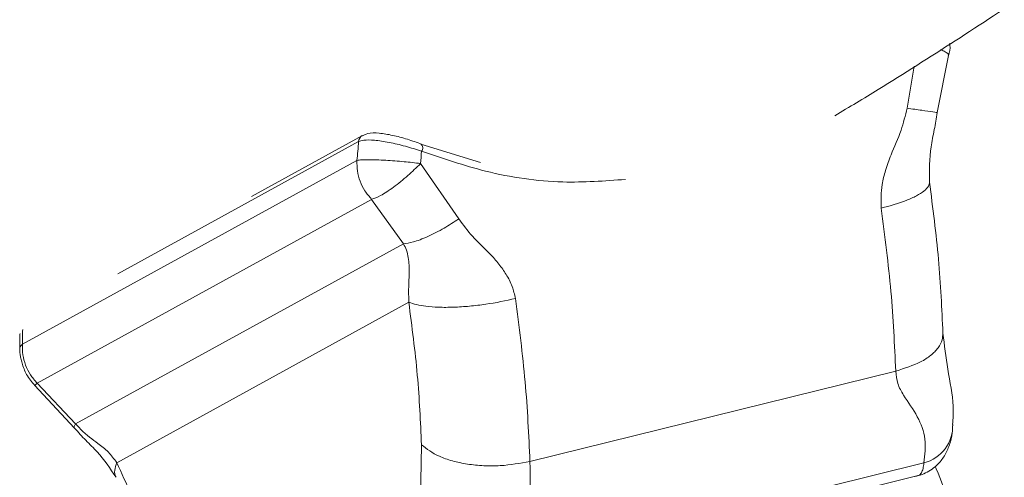
# Model space of a CAD drawing. Units: millimetres. Extents: x 0 to 42, y 0 to 29.8.
# Drawn here: x 9.7 to 9.8, y 8 to 8.1 of the extents above; entities that cross this region are included whole.
import ezdxf

# ---------------------------------------------------------------- set-up
doc = ezdxf.new("R2010")
doc.units = ezdxf.units.MM

msp = doc.modelspace()

# ---------------------------------------------------------------- linework, layer by layer
at = {"color": 7, "linetype": 'Continuous', "lineweight": 18}
for p, q in [((9.798045033786291, 8.073498312424595), (9.799442285869116, 8.080510202835972)), ((9.72766312417745, 8.070705477189), (9.714071536633963, 8.063236061524327)), ((9.734806919667715, 8.069632355164464), (9.74212258515119, 8.067405048798497)), ((9.68603065070867, 8.045135322998936), (9.726993376586432, 8.067646805237706)), ((9.734792584750647, 8.06726605076688), (9.739463085505957, 8.06048328061002)), ((9.728792304370398, 8.0628770031442), (9.687830204341406, 8.040365997742589)), ((9.732695097301, 8.057444397400792), (9.728792304370398, 8.0628770031442)), ((9.732695097301, 8.057444397400792), (9.692543590638632, 8.035378519486363)), ((9.733340198371405, 8.050269667099888), (9.697579795691961, 8.030617300461705)), ((9.748176509711737, 8.030777517746861), (9.792964304063315, 8.04184085507291)), ((9.687530094954962, 8.040117565583165), (9.692426944348806, 8.034850183915074)), ((9.687830204341406, 8.040365997742589), (9.692543590638632, 8.035378519486363)), ((9.734694445703024, 8.021495405625279), (9.734899128053183, 8.03281599659818)), ((9.771297628257269, 8.024391952942784), (9.796411449286932, 8.030595604371007)), ((9.770581418845648, 8.022826973389561), (9.795695239875311, 8.029030386399205))]:
    msp.add_line(p, q, dxfattribs=at)
at = {"color": 8, "linetype": 'Continuous', "lineweight": 18}
for p, q in [((9.794349814031118, 8.07404119152921), (9.79522641954183, 8.079180780838902)), ((9.727199876878256, 8.06994659085172), (9.697735840651983, 8.053754154633458)), ((9.687830919597143, 8.040366712998326), (9.68756353316068, 8.040087763260777))]:
    msp.add_line(p, q, dxfattribs=at)
msp.add_arc((9.728111877748587, 8.069910913943163), 0.0009126984328298361, 120.2273790744666, 177.7597669282512, dxfattribs=at)
at = {"color": 7, "linetype": 'Continuous', "lineweight": 18}
for centre, radius, start, end in [((9.734527211915823, 8.069170415695348), 0.0005400226843336922, 313.0757903372948, 58.8047858469178), ((9.795241910355763, 8.035140599847338), 0.004699644348921007, 284.4042528393219, 1.877784163221586)]:
    msp.add_arc(centre, radius, start, end, dxfattribs=at)
for centre, major_axis, ratio, start_param, end_param in [((9.70385307664211, 8.064477538248873), (0.009032175251707743, 0.07801563452389716), 0.288838447903052, 4.786429471994905, 4.815935434918431), ((9.709522275483213, 8.063773644729153), (0.007692815083577998, 0.08387546555284686), 0.2956815831595534, 4.781137091119007, 4.799153907033916)]:
    msp.add_ellipse(centre, major_axis=major_axis, ratio=ratio, start_param=start_param, end_param=end_param, dxfattribs=at)
at = {"color": 8, "linetype": 'Continuous', "lineweight": 18}
msp.add_ellipse((9.710276493919817, 8.068007606120604), major_axis=(0.009032175251705965, 0.07801563452389892), ratio=0.2888384479030487, start_param=1.877426163256303, end_param=1.901599433903121, dxfattribs=at)
at = {"color": 7, "linetype": 'Continuous', "lineweight": 18}
for points, knots in [([(9.785500342223639, 8.073100868653233), (9.787276564532368, 8.07417645808163), (9.79535871631718, 8.079070596037074), (9.809664002156177, 8.08840734080726), (9.828424892764332, 8.101133780884787), (9.84711798732644, 8.114542340556639), (9.865748175909914, 8.12857111934407), (9.88430853912069, 8.14323371784416), (9.902795418676916, 8.158522692388651), (9.921204346381383, 8.17443536606331), (9.939531513895005, 8.190968491498658), (9.957772956877612, 8.208118144268362), (9.975925124025045, 8.225880292714207), (9.993984307455394, 8.244252170541415), (10.0119484530022, 8.263223292923925), (10.02981011512246, 8.282812830814832), (10.04602324558958, 8.301166173104669), (10.05623471879582, 8.31323463843478), (10.0605679324007, 8.318355862091954)], [0, 0, 0, 0, 0.0185524515832251, 0.08441720889280631, 0.1504323422166026, 0.2165884410497719, 0.2828751854018947, 0.3492813757111633, 0.4157963076039101, 0.4824091398292738, 0.5491089530609305, 0.6158855296149063, 0.6827290063601207, 0.749629951879964, 0.8165795313948752, 0.883569734466552, 0.9505931024408453, 1, 1, 1, 1]), ([(9.799431586835379, 8.080475632142004), (9.799537066414855, 8.080909651648719), (9.79965922639599, 8.081412306428112), (9.799594633698991, 8.08192128363956), (9.799585813853735, 8.081990782212193)], [0, 0, 0, 0, 0.8634544512595115, 1, 1, 1, 1]), ([(9.791182661626333, 8.061788145493443), (9.791165161788594, 8.062763040331546), (9.791137157357216, 8.06432313340247), (9.791730311953078, 8.06650638010601), (9.792501443894777, 8.068724099447829), (9.793658901026536, 8.071160338747069), (9.794131604813597, 8.073131339453452), (9.794349814031118, 8.07404119152921)], [0, 0, 0, 0, 0.2306165363452491, 0.3690482771376021, 0.5259299079215888, 0.781160069636737, 1, 1, 1, 1]), ([(9.797092462155813, 8.064996305893834), (9.797085100329191, 8.066441502173593), (9.797074042540748, 8.068612250758788), (9.797688267148597, 8.07130398627095), (9.797930815968753, 8.072795805189452), (9.798045033786291, 8.073498312424595)], [0, 0, 0, 0, 0.5131162734456209, 0.7707232852888058, 1, 1, 1, 1]), ([(9.73489996251821, 8.0696387924661), (9.734327751422017, 8.069844772805775), (9.733169793284594, 8.070261606055015), (9.73133195260099, 8.070753343852113), (9.729648257956663, 8.071015861201749), (9.7284735070357, 8.071058528276916), (9.727877707515065, 8.070770745888819), (9.727670515153402, 8.07067066807645)], [0, 0, 0, 0, 0.2122669355940237, 0.4295551537067311, 0.6494976617679196, 0.8781110009138018, 1, 1, 1, 1]), ([(9.734896028611654, 8.06877595562833), (9.734244675763799, 8.068985146679983), (9.732940525013666, 8.069403992882673), (9.730894385509119, 8.069886743732344), (9.729107293449243, 8.070154296795724), (9.727835433334354, 8.070167869462445), (9.727388230743166, 8.070012169103899), (9.727199876878256, 8.06994659085172)], [0, 0, 0, 0, 0.215260777463318, 0.430999120257943, 0.6440754153670724, 0.8500908258291321, 1, 1, 1, 1]), ([(9.726993376586432, 8.067646805237706), (9.727170790401887, 8.067670832333999), (9.727518542310667, 8.067717928263793), (9.728374054719268, 8.067736886652039), (9.72937752652616, 8.067720243890175), (9.730811597384392, 8.06765424425302), (9.732708033172226, 8.067512993358624), (9.734121572352779, 8.067345541023844), (9.734792584750647, 8.06726605076688)], [0, 0, 0, 0, 0.1455132819466949, 0.2852231175998011, 0.4191698586150773, 0.5473150153247696, 0.7851087248063934, 1, 1, 1, 1]), ([(9.726993376586432, 8.067646805237706), (9.726995525499833, 8.06721390823888), (9.726999823431553, 8.066348093104743), (9.727354913398294, 8.065072425832428), (9.727932569452138, 8.063875139217002), (9.728505709261084, 8.063209734676699), (9.728792304370398, 8.0628770031442)], [0, 0, 0, 0, 0.2499876481278849, 0.4999875020702612, 0.7499717620965571, 1, 1, 1, 1]), ([(9.734791660878653, 8.067265335511143), (9.734278431306354, 8.066765099101062), (9.733213508655943, 8.065727136535362), (9.731442344382343, 8.064315920244422), (9.729832952469081, 8.063254900202367), (9.729131405254313, 8.063000523628906), (9.728793377254004, 8.062877956818516)], [0, 0, 0, 0, 0.2410414586566107, 0.5001475418916034, 0.759155017214497, 1, 1, 1, 1]), ([(9.79874649104833, 8.046472851227696), (9.798609927588508, 8.049464593096857), (9.798337065812763, 8.055442268238219), (9.797507140697412, 8.061813213419263), (9.797092581365103, 8.064995590638096)], [0, 0, 0, 0, 0.5004858575300841, 1, 1, 1, 1]), ([(9.792964304063315, 8.04184085507291), (9.792818255041817, 8.045053867661954), (9.792526159609876, 8.051479835398032), (9.791630491618708, 8.058352062605353), (9.791182661626333, 8.061788145493443)], [0, 0, 0, 0, 0.5000044695220499, 0.9999999999999999, 0.9999999999999999, 0.9999999999999999, 0.9999999999999999]), ([(9.732695097301, 8.057444397400792), (9.733065769245064, 8.057487358656587), (9.733834509722774, 8.05757645646081), (9.735634565126302, 8.058271108565721), (9.737639886625193, 8.059285093443055), (9.73886994885117, 8.060093477426438), (9.739463085505957, 8.06048328061002)], [0, 0, 0, 0, 0.2410917224044329, 0.5000026811341587, 0.7589010288654714, 1, 1, 1, 1]), ([(9.739463085505957, 8.06048328061002), (9.740000829255436, 8.059748426783704), (9.741145886353591, 8.058183648781645), (9.742996064875072, 8.056556724132507), (9.744363840734655, 8.05499182753121), (9.745310074924667, 8.053662523955602), (9.74605316428596, 8.052273324388166), (9.7462854722844, 8.051220560099896), (9.746394867274756, 8.050724808167393)], [0, 0, 0, 0, 0.220908214395517, 0.4703960188834714, 0.6135239815509669, 0.7388270237288448, 0.8770123482088535, 0.9999999999999999, 0.9999999999999999, 0.9999999999999999, 0.9999999999999999]), ([(9.733340198371405, 8.050269667099888), (9.733328613268855, 8.050903301419837), (9.733303475570516, 8.052278179917801), (9.733433777226358, 8.053902011198707), (9.733372617112506, 8.055373483271728), (9.733109947605625, 8.056577523825764), (9.732824042897787, 8.057174951942454), (9.732695097301, 8.057444397400793)], [0, 0, 0, 0, 0.2357079083424274, 0.5114459946026181, 0.7772801681503811, 0.8995513510371408, 1, 1, 1, 1]), ([(9.733340198371405, 8.050269667099888), (9.733963017724195, 8.050075155111958), (9.734921102394841, 8.04977593680241), (9.73698017368385, 8.049639758361353), (9.738789319155806, 8.049642769623487), (9.740756538343117, 8.049771362734202), (9.74336464140458, 8.0500702336787), (9.74520107103057, 8.05046693017426), (9.746394867274756, 8.050724808167393)], [0, 0, 0, 0, 0.2394632526984747, 0.3683669599646761, 0.5000026075516032, 0.6316405077317567, 0.7605428641769109, 1, 1, 1, 1]), ([(9.734899128053183, 8.03281599659818), (9.734771906919889, 8.03562693425926), (9.734517467564029, 8.041248745269261), (9.733732618442785, 8.047262716089138), (9.733340198371405, 8.050269667099888)], [0, 0, 0, 0, 0.500005719879456, 1, 1, 1, 1]), ([(9.746394867274756, 8.050724808167393), (9.74684269726713, 8.047288725279303), (9.747738365258298, 8.040416498071982), (9.74803046069024, 8.033990530335904), (9.748176509711737, 8.030777517746861)], [0, 0, 0, 0, 0.49999553047795, 0.9999999999999999, 0.9999999999999999, 0.9999999999999999, 0.9999999999999999]), ([(9.68573957142591, 8.046435419510779), (9.685738340238386, 8.046386297871273), (9.68572224025298, 8.045743944319499), (9.685710907291394, 8.045105393287834), (9.685700440976614, 8.044515673111851)], [0, 0, 0, 0, 0.07647134412071843, 1, 1, 1, 1]), ([(9.799931312177176, 8.03529459614652), (9.799982366258275, 8.036026632707374), (9.800123618011396, 8.038051964382017), (9.799265243031577, 8.042059109365708), (9.7989176715447, 8.045016381571314), (9.79874649104833, 8.046472851227696)], [0, 0, 0, 0, 0.2231530621313181, 0.6173994431373575, 1, 1, 1, 1]), ([(9.68603065070867, 8.045135322998936), (9.686032848366255, 8.044702425483504), (9.686037243779808, 8.043836611073266), (9.686392495679835, 8.042560952467163), (9.686970201913395, 8.041363723863457), (9.68754354824812, 8.040698559910627), (9.687830204341406, 8.040365997742589)], [0, 0, 0, 0, 0.2500061166404555, 0.500023425217717, 0.7500266017563382, 1, 1, 1, 1]), ([(9.685701573464865, 8.044555012177405), (9.685707616257181, 8.044342560108896), (9.685717500670957, 8.043995044582527), (9.685836087495176, 8.043379868142855), (9.686055284964027, 8.04254030474171), (9.68652177675967, 8.04128256898848), (9.687194852561227, 8.04050868422063), (9.687561357591147, 8.040087286423619)], [0, 0, 0, 0, 0.157889088185058, 0.2582648875792548, 0.3759363570168117, 0.660183201333223, 1, 1, 1, 1]), ([(9.796411449286932, 8.030595604371007), (9.79652987718822, 8.031579791821638), (9.796772204669098, 8.033593638753231), (9.795682418465617, 8.03637808057128), (9.794188015727737, 8.038392462085167), (9.793140506119284, 8.04022177867847), (9.79302172710175, 8.041313209209102), (9.792964304063315, 8.04184085507291)], [0, 0, 0, 0, 0.2372993573200836, 0.4855625646321002, 0.752257909621505, 0.8802304996876722, 1, 1, 1, 1]), ([(9.692543590638632, 8.035378519486363), (9.692751719174755, 8.035154406790593), (9.693760817556232, 8.034067810196088), (9.695109949310595, 8.033094396081065), (9.696525716915765, 8.032064286784209), (9.697247275792268, 8.031073767053845), (9.697579795691961, 8.030617300461705)], [0, 0, 0, 0, 0.1005937228532383, 0.4877224661702028, 0.7639243591725671, 0.9999999999999999, 0.9999999999999999, 0.9999999999999999, 0.9999999999999999]), ([(9.692426974151129, 8.034850183915074), (9.692884231067813, 8.034334093848097), (9.693849624700784, 8.033244487444078), (9.69570474742143, 8.031522638110369), (9.696778104417458, 8.02990506962012), (9.697495991561407, 8.028823200653965)], [0, 0, 0, 0, 0.2295929455460225, 0.4847331111204394, 1, 1, 1, 1]), ([(9.795273537013525, 8.028919760178502), (9.795586004003015, 8.02899465778387), (9.796482112261746, 8.029209452834184), (9.79773572594658, 8.02995820716506), (9.79877917466618, 8.031132337061026), (9.799461305042115, 8.032436867523145), (9.799870798042113, 8.033799237563896), (9.799914095823253, 8.034730176648981), (9.799933338735098, 8.035143915604527)], [0, 0, 0, 0, 0.1166706007947997, 0.334593708903893, 0.5008150357037146, 0.6704126484556657, 0.8535208922111823, 1, 1, 1, 1]), ([(9.734899128053183, 8.03281599659818), (9.735549969985312, 8.03230777030203), (9.736551173686747, 8.031525955204149), (9.738662130771917, 8.03080934274789), (9.740506862438812, 8.030413036120846), (9.742502846968472, 8.0302195123936), (9.745138734929757, 8.030207774775636), (9.746979744173847, 8.030553061096072), (9.748176509711737, 8.030777517746861)], [0, 0, 0, 0, 0.2394568521040719, 0.3683614635528534, 0.50000139668109, 0.6316422268513714, 0.7605455323306735, 1, 1, 1, 1]), ([(9.697579795691961, 8.030617300461705), (9.698768118906923, 8.028047684113627), (9.701144766480288, 8.022908448944904), (9.70371649648489, 8.01856005505003), (9.70500236210584, 8.016385857056553)], [0, 0, 0, 0, 0.4999997594421177, 1, 1, 1, 1]), ([(9.748176509711737, 8.030777517746861), (9.7482177867143, 8.028523981643703), (9.74830034263907, 8.024016804633453), (9.748061843583814, 8.019898789164056), (9.747942591283316, 8.017839733551915)], [0, 0, 0, 0, 0.4999883736609754, 1, 1, 1, 1]), ([(9.80450513419866, 7.991262260865146), (9.804567664817176, 7.991956650715834), (9.804751332876513, 7.993996247305859), (9.804815280647093, 7.99760631509425), (9.80460493159596, 8.002120471703185), (9.80410656795669, 8.006777278379767), (9.803342770197245, 8.011510331475309), (9.802326607379733, 8.016254918569397), (9.801081665691717, 8.020954269612492), (9.799603726812354, 8.025498437957806), (9.798496310989151, 8.028579029761813), (9.797844971601078, 8.03003400675026), (9.797802651498312, 8.030128542374547)], [0, 0, 0, 0, 0.06180947659306937, 0.1815498852207262, 0.2994320518135511, 0.4159047103667913, 0.5314935296021824, 0.646596724781241, 0.7615496831303872, 0.8765964441292207, 0.9919819816491092, 1, 1, 1, 1])]:
    msp.add_open_spline(points, degree=3, knots=knots, dxfattribs=at)
at = {"color": 8, "linetype": 'Continuous', "lineweight": 18}
for points, knots in [([(9.799379969213003, 8.08048183102506), (9.799396539018767, 8.080495449786126), (9.799524660078658, 8.08060075277683), (9.799206789096708, 8.080877469270234), (9.798583582291043, 8.08117025773015), (9.798427010152334, 8.081243816803868)], [0, 0, 0, 0, 0.1000892039049582, 0.7739097893180245, 1, 1, 1, 1]), ([(9.798012966487402, 8.07350260395902), (9.79802232346089, 8.073502011782285), (9.79814038922282, 8.073494539729758), (9.797566018268746, 8.07358600458631), (9.796302712053528, 8.073772111730985), (9.794985126456284, 8.073953655089923), (9.794349814031118, 8.07404119152921)], [0, 0, 0, 0, 0.02852651978126744, 0.3599460122241385, 0.6913792530350403, 0.9999999999999999, 0.9999999999999999, 0.9999999999999999, 0.9999999999999999]), ([(9.759887451503271, 8.065321508835728), (9.757323167114317, 8.065132969718476), (9.75159454831138, 8.064711772780713), (9.743164022074003, 8.065959647028864), (9.737500029116164, 8.06788896060986), (9.734896028611654, 8.06877595562833)], [0, 0, 0, 0, 0.3044957585270003, 0.6802444125256506, 1, 1, 1, 1]), ([(9.797092223737234, 8.064997974823887), (9.797078079778831, 8.064825130442738), (9.797049493614738, 8.064475796988733), (9.796486921247213, 8.06389554790786), (9.795557622922145, 8.063307969888188), (9.79394154303822, 8.062563572833472), (9.792269552927989, 8.062093633517433), (9.791182661626333, 8.061788145493445)], [0, 0, 0, 0, 0.1695017234600042, 0.3425776535097588, 0.5156713896867939, 0.6851580936564189, 1, 1, 1, 1]), ([(9.79871940073728, 8.046472851227696), (9.798717016063046, 8.046198853979716), (9.798711740390917, 8.04559268328216), (9.798202321085341, 8.044666414629837), (9.797304490152255, 8.043755966402841), (9.795715312354451, 8.042701157982926), (9.794048107418082, 8.042179785051056), (9.792964304063315, 8.04184085507291)], [0, 0, 0, 0, 0.1466918449088278, 0.324529894405059, 0.5023662577883458, 0.6765022058842332, 1, 1, 1, 1]), ([(9.68603065070867, 8.045135322998936), (9.68589066770844, 8.044994301147877), (9.685702157281066, 8.044804391734814), (9.685729518031296, 8.044604738992598), (9.685736561391348, 8.04455334324735)], [0, 0, 0, 0, 0.7425743083770819, 1, 1, 1, 1]), ([(9.692543590638632, 8.035378519486363), (9.692403683044216, 8.035124777270354), (9.692258426465514, 8.034861333914597), (9.692432025562805, 8.034860237857043), (9.692438418242926, 8.034860197495396)], [0, 0, 0, 0, 0.9631756142743967, 1, 1, 1, 1]), ([(9.697579795691961, 8.030617300461705), (9.697383754384951, 8.029979570852577), (9.697177506107577, 8.029308637592033), (9.697496506499665, 8.02885290676248), (9.697512293431753, 8.028830353211339)], [0, 0, 0, 0, 0.9505112454996892, 1, 1, 1, 1]), ([(9.795688564155096, 8.029058996628697), (9.795732611430468, 8.029061881141137), (9.795897983331324, 8.029072710807704), (9.79611698143491, 8.029346104894428), (9.796330355461604, 8.029847292271795), (9.796384416983196, 8.030346157512708), (9.796411449286932, 8.030595604371007)], [0, 0, 0, 0, 0.1079563781124416, 0.4053134117169087, 0.7026397332314028, 1, 1, 1, 1])]:
    msp.add_open_spline(points, degree=3, knots=knots, dxfattribs=at)

doc.saveas('drawing.dxf')
